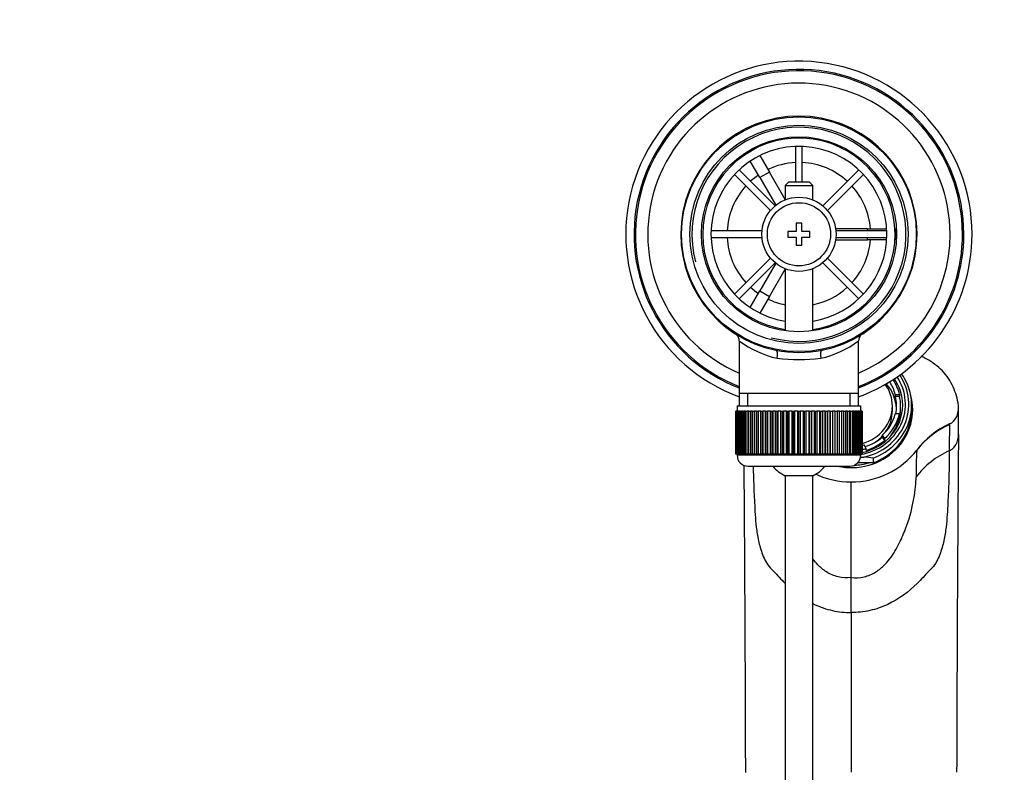
# Model space of a CAD drawing. Units: millimetres. Extents: x 0 to 1478, y 0 to 1758.
# Drawn here: x 588 to 767, y 1621 to 1758 of the extents above; entities that cross this region are included whole.
import ezdxf
from ezdxf import colors
from ezdxf.entities.mleader import LeaderData, LeaderLine
from ezdxf.math import Vec2, Vec3

# ---------------------------------------------------------------- set-up
doc = ezdxf.new("R2010")
doc.units = ezdxf.units.MM
doc.layers.add('DV2_Défaut', color=7, linetype='Continuous')
doc.layers.add('Défaut', color=7, linetype='Continuous')

# ---------------------------------------------------------------- blocks, each defined once
blk = doc.blocks.new('_DOT')
at = {"color": 0}
blk.add_line((0, 0), (-1, 0), dxfattribs=at)
at = {"color": 0, "const_width": 0.333}
blk.add_lwpolyline([(-0.1665, 0, 1), (0.1665, 0, 1)], format="xyb", close=True, dxfattribs=at)
blk = doc.blocks.new('SE1')
at = {"layer": 'DV2_Défaut', "color": 7, "linetype": 'Continuous'}
for p, q in [((719.86, 1733.44), (721.59, 1734.44)), ((721.59, 1734.44), (721.6, 1734.41)), ((728.87, 1734.77), (728.87, 1728.28)), ((730.07, 1728.28), (730.07, 1734.77)), ((719.87, 1733.41), (719.86, 1733.44)), ((722.35, 1733.11), (724.09, 1730.11)), ((725.14, 1723.96), (718.59, 1730.51)), ((722.36, 1729.11), (720.62, 1732.11)), ((740.35, 1730.51), (733.8, 1723.96)), ((717.74, 1729.66), (724.29, 1723.11)), ((724.09, 1730.11), (722.36, 1729.11)), ((722.36, 1729.11), (725.27, 1724.06)), ((726.97, 1725.11), (724.09, 1730.11)), ((734.65, 1723.11), (741.2, 1729.66)), ((727.57, 1728.28), (726.97, 1727.68)), ((726.97, 1727.68), (731.97, 1727.68)), ((726.97, 1727.68), (726.97, 1725.05)), ((731.37, 1728.28), (727.57, 1728.28)), ((731.97, 1727.68), (731.37, 1728.28)), ((731.97, 1725.05), (731.97, 1727.68)), ((728.97, 1720.78), (728.97, 1719.28)), ((729.97, 1720.78), (728.97, 1720.78)), ((729.97, 1719.28), (729.97, 1720.78)), ((741.97, 1719.78), (736.15, 1719.78)), ((741.97, 1719.38), (741.97, 1719.78)), ((741.97, 1719.78), (745.44, 1719.78)), ((746.94, 1719.78), (746.97, 1719.78)), ((746.97, 1719.78), (746.97, 1717.78)), ((722.75, 1719.38), (713.48, 1719.38)), ((713.48, 1718.18), (722.75, 1718.18)), ((727.47, 1719.28), (727.47, 1718.28)), ((728.97, 1719.28), (727.47, 1719.28)), ((727.47, 1718.28), (728.97, 1718.28)), ((728.97, 1718.28), (728.97, 1716.78)), ((731.47, 1719.28), (729.97, 1719.28)), ((729.97, 1718.28), (731.47, 1718.28)), ((729.97, 1716.78), (729.97, 1718.28)), ((731.47, 1718.28), (731.47, 1719.28)), ((745.46, 1719.38), (736.2, 1719.38)), ((736.2, 1718.18), (745.46, 1718.18)), ((741.97, 1717.78), (741.97, 1718.18)), ((728.97, 1716.78), (729.97, 1716.78)), ((736.15, 1717.78), (741.97, 1717.78)), ((745.44, 1717.78), (741.97, 1717.78)), ((746.97, 1717.78), (746.94, 1717.78)), ((724.29, 1714.45), (717.74, 1707.9)), ((741.2, 1707.9), (734.65, 1714.45)), ((718.59, 1707.05), (725.14, 1713.6)), ((725.27, 1713.5), (722.36, 1708.46)), ((733.8, 1713.6), (740.35, 1707.05)), ((724.09, 1707.46), (726.97, 1712.45)), ((726.97, 1712.51), (726.97, 1701.21)), ((731.97, 1701.21), (731.97, 1712.51)), ((720.62, 1705.45), (722.36, 1708.46)), ((724.09, 1707.46), (722.35, 1704.45)), ((722.36, 1708.46), (724.09, 1707.46)), ((719.86, 1704.13), (719.87, 1704.15)), ((721.59, 1703.13), (719.86, 1704.13)), ((721.6, 1703.15), (721.59, 1703.13)), ((718.62, 1699.36), (718.62, 1689.78)), ((740.32, 1689.78), (740.32, 1699.38)), ((718.62, 1689.78), (718.62, 1687.58)), ((740.32, 1689.78), (718.62, 1689.78)), ((720.16, 1687.58), (720.16, 1689.78)), ((738.79, 1687.58), (738.79, 1689.78)), ((740.32, 1687.58), (740.32, 1689.78)), ((747, 1689.65), (747.77, 1689.65)), ((747, 1689.65), (747, 1689.31)), ((747, 1689.31), (747.77, 1689.31)), ((747.77, 1689.65), (747.77, 1689.31)), ((718.22, 1687.58), (740.72, 1687.58)), ((718.22, 1687.58), (718.22, 1686.58)), ((740.72, 1686.58), (740.72, 1687.58)), ((746.47, 1686.69), (746.47, 1687.53)), ((747.97, 1687.19), (747.97, 1687.53)), ((749.97, 1686.84), (749.97, 1687.7)), ((717.98, 1686.58), (717.97, 1686.58)), ((717.97, 1686.58), (717.97, 1678.78)), ((717.98, 1678.78), (717.98, 1686.58)), ((717.98, 1686.58), (718, 1686.58)), ((718, 1686.58), (718, 1678.78)), ((718.05, 1686.58), (718, 1686.58)), ((718.05, 1678.78), (718.05, 1686.58)), ((718.05, 1686.58), (718.11, 1686.58)), ((718.11, 1686.58), (718.11, 1678.78)), ((718.21, 1686.58), (718.11, 1686.58)), ((718.21, 1678.78), (718.21, 1686.58)), ((718.21, 1686.58), (718.31, 1686.58)), ((718.31, 1686.58), (718.31, 1678.78)), ((718.47, 1686.58), (718.31, 1686.58)), ((718.47, 1678.78), (718.47, 1686.58)), ((718.47, 1686.58), (718.61, 1686.58)), ((718.61, 1686.58), (718.61, 1678.78)), ((718.81, 1686.58), (718.61, 1686.58)), ((718.81, 1678.78), (718.81, 1686.58)), ((718.81, 1686.58), (718.99, 1686.58)), ((718.99, 1686.58), (718.99, 1678.78)), ((719.24, 1686.58), (718.99, 1686.58)), ((719.24, 1678.78), (719.24, 1686.58)), ((719.24, 1686.58), (719.46, 1686.58)), ((719.46, 1686.58), (719.46, 1678.78)), ((719.75, 1686.58), (719.46, 1686.58)), ((719.75, 1678.78), (719.75, 1686.58)), ((719.75, 1686.58), (720, 1686.58)), ((720, 1686.58), (720, 1678.78)), ((720.34, 1686.58), (720, 1686.58)), ((720.34, 1678.78), (720.34, 1686.58)), ((720.34, 1686.58), (720.63, 1686.58)), ((720.63, 1686.58), (720.63, 1678.78)), ((721, 1686.58), (720.63, 1686.58)), ((721, 1678.78), (721, 1686.58)), ((721, 1686.58), (721.32, 1686.58)), ((721.32, 1686.58), (721.32, 1678.78)), ((721.73, 1686.58), (721.32, 1686.58)), ((721.73, 1678.78), (721.73, 1686.58)), ((721.73, 1686.58), (722.07, 1686.58)), ((722.07, 1678.78), (722.07, 1686.58)), ((722.07, 1686.58), (722.08, 1686.58)), ((722.08, 1686.58), (722.08, 1678.78)), ((722.53, 1686.58), (722.08, 1686.58)), ((722.53, 1678.78), (722.53, 1686.58)), ((722.53, 1686.58), (722.86, 1686.58)), ((722.86, 1678.78), (722.86, 1686.58)), ((722.86, 1686.58), (722.9, 1686.58)), ((722.9, 1686.58), (722.9, 1678.78)), ((723.38, 1686.58), (722.9, 1686.58)), ((723.38, 1678.78), (723.38, 1686.58)), ((723.38, 1686.58), (723.7, 1686.58)), ((723.7, 1678.78), (723.7, 1686.58)), ((723.7, 1686.58), (723.77, 1686.58)), ((723.77, 1686.58), (723.77, 1678.78)), ((724.27, 1686.58), (723.77, 1686.58)), ((724.27, 1678.78), (724.27, 1686.58)), ((724.27, 1686.58), (724.59, 1686.58)), ((724.59, 1678.78), (724.59, 1686.58)), ((724.59, 1686.58), (724.69, 1686.58)), ((724.69, 1686.58), (724.69, 1678.78)), ((725.22, 1686.58), (724.69, 1686.58)), ((725.22, 1678.78), (725.22, 1686.58)), ((725.22, 1686.58), (725.52, 1686.58)), ((725.52, 1678.78), (725.52, 1686.58)), ((725.52, 1686.58), (725.65, 1686.58)), ((725.65, 1686.58), (725.65, 1678.78)), ((726.19, 1686.58), (725.65, 1686.58)), ((726.19, 1678.78), (726.19, 1686.58)), ((726.19, 1686.58), (726.48, 1686.58)), ((726.48, 1678.78), (726.48, 1686.58)), ((726.48, 1686.58), (726.64, 1686.58)), ((726.64, 1686.58), (726.64, 1678.78)), ((727.19, 1686.58), (726.64, 1686.58)), ((727.19, 1678.78), (727.19, 1686.58)), ((727.19, 1686.58), (727.46, 1686.58)), ((727.46, 1678.78), (727.46, 1686.58)), ((727.46, 1686.58), (727.65, 1686.58)), ((727.65, 1686.58), (727.65, 1678.78)), ((728.21, 1686.58), (727.65, 1686.58)), ((728.21, 1678.78), (728.21, 1686.58)), ((728.21, 1686.58), (728.46, 1686.58)), ((728.46, 1678.78), (728.46, 1686.58)), ((728.46, 1686.58), (728.67, 1686.58)), ((728.67, 1686.58), (728.67, 1678.78)), ((729.24, 1686.58), (728.67, 1686.58)), ((729.24, 1678.78), (729.24, 1686.58)), ((729.24, 1686.58), (729.47, 1686.58)), ((729.47, 1678.78), (729.47, 1686.58)), ((729.47, 1686.58), (729.7, 1686.58)), ((729.7, 1686.58), (729.7, 1678.78)), ((730.27, 1686.58), (729.7, 1686.58)), ((730.27, 1678.78), (730.27, 1686.58)), ((730.27, 1686.58), (730.48, 1686.58)), ((730.48, 1678.78), (730.48, 1686.58)), ((730.48, 1686.58), (730.73, 1686.58)), ((730.73, 1686.58), (730.73, 1678.78)), ((731.3, 1686.58), (730.73, 1686.58)), ((731.3, 1678.78), (731.3, 1686.58)), ((731.3, 1686.58), (731.48, 1686.58)), ((731.48, 1678.78), (731.48, 1686.58)), ((731.48, 1686.58), (731.75, 1686.58)), ((731.75, 1686.58), (731.75, 1678.78)), ((732.31, 1686.58), (731.75, 1686.58)), ((732.31, 1678.78), (732.31, 1686.58)), ((732.31, 1686.58), (732.47, 1686.58)), ((732.47, 1678.78), (732.47, 1686.58)), ((732.47, 1686.58), (732.75, 1686.58)), ((732.75, 1686.58), (732.75, 1678.78)), ((733.3, 1686.58), (732.75, 1686.58)), ((733.3, 1678.78), (733.3, 1686.58)), ((733.3, 1686.58), (733.43, 1686.58)), ((733.43, 1678.78), (733.43, 1686.58)), ((733.43, 1686.58), (733.73, 1686.58)), ((733.73, 1686.58), (733.73, 1678.78)), ((734.25, 1686.58), (733.73, 1686.58)), ((734.25, 1678.78), (734.25, 1686.58)), ((734.25, 1686.58), (734.35, 1686.58)), ((734.35, 1678.78), (734.35, 1686.58)), ((734.35, 1686.58), (734.67, 1686.58)), ((734.67, 1686.58), (734.67, 1678.78)), ((735.17, 1686.58), (734.67, 1686.58)), ((735.17, 1678.78), (735.17, 1686.58)), ((735.17, 1686.58), (735.24, 1686.58)), ((735.24, 1678.78), (735.24, 1686.58)), ((735.24, 1686.58), (735.57, 1686.58)), ((735.57, 1686.58), (735.57, 1678.78)), ((736.04, 1686.58), (735.57, 1686.58)), ((736.04, 1678.78), (736.04, 1686.58)), ((736.04, 1686.58), (736.08, 1686.58)), ((736.08, 1678.78), (736.08, 1686.58)), ((736.08, 1686.58), (736.42, 1686.58)), ((736.42, 1686.58), (736.42, 1678.78)), ((736.86, 1686.58), (736.42, 1686.58)), ((736.86, 1678.78), (736.86, 1686.58)), ((736.86, 1686.58), (736.87, 1686.58)), ((736.87, 1678.78), (736.87, 1686.58)), ((736.87, 1686.58), (737.21, 1686.58)), ((737.21, 1686.58), (737.21, 1678.78)), ((737.62, 1686.58), (737.21, 1686.58)), ((737.62, 1678.78), (737.62, 1686.58)), ((737.62, 1686.58), (737.94, 1686.58)), ((737.94, 1686.58), (737.94, 1678.78)), ((738.32, 1686.58), (737.94, 1686.58)), ((738.32, 1678.78), (738.32, 1686.58)), ((738.32, 1686.58), (738.61, 1686.58)), ((738.61, 1686.58), (738.61, 1678.78)), ((738.94, 1686.58), (738.61, 1686.58)), ((738.94, 1678.78), (738.94, 1686.58)), ((738.94, 1686.58), (739.2, 1686.58)), ((739.2, 1686.58), (739.2, 1678.78)), ((739.49, 1686.58), (739.2, 1686.58)), ((739.49, 1678.78), (739.49, 1686.58)), ((739.49, 1686.58), (739.71, 1686.58)), ((739.71, 1686.58), (739.71, 1678.78)), ((739.95, 1686.58), (739.71, 1686.58)), ((739.95, 1678.78), (739.95, 1686.58)), ((739.95, 1686.58), (740.14, 1686.58)), ((740.14, 1686.58), (740.14, 1678.78)), ((740.34, 1686.58), (740.14, 1686.58)), ((740.34, 1678.78), (740.34, 1686.58)), ((740.34, 1686.58), (740.48, 1686.58)), ((740.48, 1686.58), (740.48, 1678.78)), ((740.63, 1686.58), (740.48, 1686.58)), ((740.63, 1678.78), (740.63, 1686.58)), ((740.63, 1686.58), (740.73, 1686.58)), ((740.73, 1686.58), (740.73, 1678.78)), ((740.83, 1686.58), (740.73, 1686.58)), ((740.83, 1678.78), (740.83, 1686.58)), ((740.83, 1686.58), (740.9, 1686.58)), ((740.9, 1686.58), (740.9, 1678.78)), ((740.95, 1686.58), (740.9, 1686.58)), ((740.95, 1678.78), (740.95, 1686.58)), ((740.95, 1686.58), (740.97, 1686.58)), ((740.97, 1686.58), (740.97, 1678.78)), ((740.97, 1686.58), (740.97, 1686.58)), ((740.97, 1678.78), (740.97, 1686.58)), ((747.77, 1686.08), (747, 1686.08)), ((747.77, 1685.74), (747.77, 1686.08)), ((758.49, 1682.37), (758.49, 1687.24)), ((756.86, 1684.27), (756.86, 1684.14)), ((744.63, 1682.23), (745.02, 1681.6)), ((744.63, 1682.23), (744.63, 1681.89)), ((741.73, 1679.82), (741.34, 1680.44)), ((744.63, 1681.89), (745.02, 1681.26)), ((745.02, 1681.6), (745.02, 1681.26)), ((717.98, 1678.78), (717.97, 1678.78)), ((718, 1678.78), (717.98, 1678.78)), ((718.05, 1678.78), (718, 1678.78)), ((718.11, 1678.78), (718.05, 1678.78)), ((718.21, 1678.78), (718.11, 1678.78)), ((718.31, 1678.78), (718.21, 1678.78)), ((718.22, 1678.78), (718.22, 1678.58)), ((740.72, 1678.58), (718.22, 1678.58)), ((718.47, 1678.78), (718.31, 1678.78)), ((718.61, 1678.78), (718.47, 1678.78)), ((718.81, 1678.78), (718.61, 1678.78)), ((718.99, 1678.78), (718.81, 1678.78)), ((719.24, 1678.78), (718.99, 1678.78)), ((719.46, 1678.78), (719.24, 1678.78)), ((719.75, 1678.78), (719.46, 1678.78)), ((720, 1678.78), (719.75, 1678.78)), ((720.34, 1678.78), (720, 1678.78)), ((720.63, 1678.78), (720.34, 1678.78)), ((721, 1678.78), (720.63, 1678.78)), ((721.32, 1678.78), (721, 1678.78)), ((721.73, 1678.78), (721.32, 1678.78)), ((722.07, 1678.78), (721.73, 1678.78)), ((722.08, 1678.78), (722.07, 1678.78)), ((722.53, 1678.78), (722.08, 1678.78)), ((722.86, 1678.78), (722.53, 1678.78)), ((722.9, 1678.78), (722.86, 1678.78)), ((723.38, 1678.78), (722.9, 1678.78)), ((723.7, 1678.78), (723.38, 1678.78)), ((723.77, 1678.78), (723.7, 1678.78)), ((724.27, 1678.78), (723.77, 1678.78)), ((724.59, 1678.78), (724.27, 1678.78)), ((724.69, 1678.78), (724.59, 1678.78)), ((725.22, 1678.78), (724.69, 1678.78)), ((725.52, 1678.78), (725.22, 1678.78)), ((725.65, 1678.78), (725.52, 1678.78)), ((726.19, 1678.78), (725.65, 1678.78)), ((726.48, 1678.78), (726.19, 1678.78)), ((726.64, 1678.78), (726.48, 1678.78)), ((727.19, 1678.78), (726.64, 1678.78)), ((727.46, 1678.78), (727.19, 1678.78)), ((727.65, 1678.78), (727.46, 1678.78)), ((728.21, 1678.78), (727.65, 1678.78)), ((728.46, 1678.78), (728.21, 1678.78)), ((728.67, 1678.78), (728.46, 1678.78)), ((729.24, 1678.78), (728.67, 1678.78)), ((729.47, 1678.78), (729.24, 1678.78)), ((729.7, 1678.78), (729.47, 1678.78)), ((730.27, 1678.78), (729.7, 1678.78)), ((730.48, 1678.78), (730.27, 1678.78)), ((730.73, 1678.78), (730.48, 1678.78)), ((731.3, 1678.78), (730.73, 1678.78)), ((731.48, 1678.78), (731.3, 1678.78)), ((731.75, 1678.78), (731.48, 1678.78)), ((732.31, 1678.78), (731.75, 1678.78)), ((732.47, 1678.78), (732.31, 1678.78)), ((732.75, 1678.78), (732.47, 1678.78)), ((733.3, 1678.78), (732.75, 1678.78)), ((733.43, 1678.78), (733.3, 1678.78)), ((733.73, 1678.78), (733.43, 1678.78)), ((734.25, 1678.78), (733.73, 1678.78)), ((734.35, 1678.78), (734.25, 1678.78)), ((734.67, 1678.78), (734.35, 1678.78)), ((735.17, 1678.78), (734.67, 1678.78)), ((735.24, 1678.78), (735.17, 1678.78)), ((735.57, 1678.78), (735.24, 1678.78)), ((736.04, 1678.78), (735.57, 1678.78)), ((736.08, 1678.78), (736.04, 1678.78)), ((736.42, 1678.78), (736.08, 1678.78)), ((736.86, 1678.78), (736.42, 1678.78)), ((736.87, 1678.78), (736.86, 1678.78)), ((737.21, 1678.78), (736.87, 1678.78)), ((737.62, 1678.78), (737.21, 1678.78)), ((737.94, 1678.78), (737.62, 1678.78)), ((738.32, 1678.78), (737.94, 1678.78)), ((738.61, 1678.78), (738.32, 1678.78)), ((738.94, 1678.78), (738.61, 1678.78)), ((739.2, 1678.78), (738.94, 1678.78)), ((739.49, 1678.78), (739.2, 1678.78)), ((739.71, 1678.78), (739.49, 1678.78)), ((739.95, 1678.78), (739.71, 1678.78)), ((740.14, 1678.78), (739.95, 1678.78)), ((740.34, 1678.78), (740.14, 1678.78)), ((740.48, 1678.78), (740.34, 1678.78)), ((740.63, 1678.78), (740.48, 1678.78)), ((740.73, 1678.78), (740.63, 1678.78)), ((740.72, 1678.58), (740.72, 1678.78)), ((740.83, 1678.78), (740.73, 1678.78)), ((740.9, 1678.78), (740.83, 1678.78)), ((740.95, 1678.78), (740.9, 1678.78)), ((740.97, 1678.78), (740.95, 1678.78)), ((740.97, 1678.78), (740.97, 1678.78)), ((741.73, 1679.48), (741.73, 1679.82)), ((742.96, 1677.21), (740.18, 1677.21)), ((740.69, 1678.24), (741.25, 1678.24)), ((742.96, 1678.07), (742.96, 1677.21)), ((720.22, 1676.58), (738.72, 1676.58)), ((731.97, 1674.83), (726.97, 1674.83)), ((726.97, 1674.83), (726.97, 1530.23)), ((731.97, 1530.23), (731.97, 1674.83)), ((738.97, 1656.35), (738.97, 1673.74)), ((738.97, 1649.97), (738.97, 1656.35)), ((738.97, 1649.97), (738.97, 1620.88))]:
    blk.add_line(p, q, dxfattribs=at)
for radius in [21.35, 19.85, 17.75, 6.75, 5.75]:
    blk.add_circle((729.47, 1718.78), radius, dxfattribs=at)
for centre, radius, start, end in [((729.47, 1718.78), 31.5, 0, 249.8521), ((729.47, 1718.78), 30, 0, 248.7974), ((729.47, 1718.78), 29.75, 0, 248.6105), ((729.47, 1718.78), 27.5, 0, 246.7624), ((729.47, 1718.78), 21.5, 281.2892, 258.7108), ((729.47, 1718.78), 19.48, 255, 195), ((729.47, 1718.78), 17.5, 0, 261.7868), ((729.47, 1718.78), 16, 0, 261.0107), ((729.47, 1718.78), 13.06, 92.6332, 115.6086), ((729.47, 1718.78), 13.06, 47.6332, 87.3668), ((729.47, 1718.78), 13.06, 124.3914, 132.3668), ((729.47, 1718.78), 13.06, 137.6332, 177.3668), ((729.47, 1718.78), 13.06, 4.3914, 42.3668), ((729.47, 1718.78), 13.06, 182.6332, 222.3668), ((729.47, 1718.78), 16, 278.9893, 0), ((729.47, 1718.78), 17.5, 278.2132, 0), ((729.47, 1718.78), 31.5, 290.1479, 0), ((729.47, 1718.78), 30, 291.2026, 0), ((729.47, 1718.78), 27.5, 293.2376, 0), ((729.47, 1718.78), 29.75, 291.3895, 0), ((729.47, 1718.78), 13.06, 317.6332, 355.6086), ((729.47, 1718.78), 13.06, 227.6332, 235.6086), ((729.47, 1718.78), 13.06, 281.0359, 312.3668), ((729.47, 1718.78), 13.06, 244.3914, 258.9641), ((717.23, 1699.43), 1.38, 357.056, 49.4242), ((741.75, 1699.43), 1.42, 130.1698, 182.0697), ((729.47, 1713.94), 18.16, 233.3199, 257.412), ((729.47, 1713.94), 18.16, 282.588, 306.6792), ((729.47, 1718.78), 21.5, 258.7108, 281.2892), ((729.47, 1732.07), 36.06, 263.7022, 276.2978), ((763.06, 1670.01), 15.42, 113.6918, 141.9579), ((973.88, 1679.86), 217.06, 178.8723, 180.1263), ((11283.85, 1594.85), 10525.72, 179.523631, 179.858301), ((720.22, 1678.58), 2, 180, 270), ((738.72, 1678.58), 2, 270, 0), ((739.09, 1688.72), 14.98, 269.5322, 322.0887), ((816.28, 1675.24), 65.51, 176.2727, 180.531), ((763.4, 1664.78), 16.02, 114.27, 142.0348), ((750.99, 1679.5), 0.0808, 166.6103, 177.8525), ((-9132.16, 1598.48), 9851.97, 0.130255, 0.455231), ((738.65, 1643.49), 34.84, 82.8873, 85.7211), ((729.47, 1680.28), 6, 218.0731, 245.3757), ((729.47, 1680.28), 6, 294.6243, 321.9269), ((738.85, 1688.73), 14.99, 244.7898, 270.449), ((714.49, 1664.7), 16.11, 38.9765, 39.3729)]:
    blk.add_arc(centre, radius, start, end, dxfattribs=at)
for centre, major_axis, ratio, start_param, end_param in [((724.97, 1696.23), (0.29, 1.47), 0.358435, 4.783819, 6.283185), ((733.97, 1696.23), (0.29, -1.47), 0.358435, 3.141593, 4.640959), ((738.97, 1687.87), (-10.5, 0), 0.939693, 1.78945, 3.709802), ((738.97, 1687.7), (-11, 0), 0.939693, 1.942202, 3.727023), ((738.97, 1687.87), (-9.88, 0), 0.939693, 1.748952, 3.705144), ((738.97, 1687.53), (7.5, 0), 0.939693, 0, 0.595279), ((738.97, 1686.69), (-8.25, 0), 0.939693, 3.195348, 3.824822), ((738.97, 1687.87), (8.25, 0), 0.939693, 0.232389, 0.555217), ((738.97, 1687.87), (9, 0), 0.939693, 0.212712, 0.558272), ((738.97, 1687.7), (9.38, 0), 0.939693, 0, 0.576216), ((738.97, 1686.84), (-11.2, 0), 0.939693, 1.346613, 3.403018), ((738.97, 1687.53), (-8.25, 0), 0.939693, 2.954314, 3.373982), ((738.97, 1687.53), (-9, 0), 0.939693, 2.928881, 3.354304), ((738.97, 1687.7), (9.38, 0), 0.939693, 4.924721, 6.283185), ((738.97, 1687.53), (7.5, 0), 0.939693, 4.978992, 6.283185), ((738.97, 1686.84), (-11, 0), 0.939693, 1.942202, 3.141593), ((738.97, 1687.87), (8.25, 0), 0.939693, 5.468377, 6.050796), ((738.97, 1687.87), (9, 0), 0.939693, 5.448699, 6.070474), ((738.97, 1686.69), (7.5, 0), 0.939693, 5.704247, 6.283185), ((738.97, 1687.19), (-9, 0), 0.939693, 2.406241, 3.141593), ((763.94, 1670.79), (-16, 0), 0.939693, 5.170486, 5.6636), ((738.97, 1687.87), (-8.25, 0), 0.939693, 1.812624, 1.862006), ((738.97, 1687.53), (8.25, 0), 0.939693, 5.026208, 5.468377), ((738.97, 1687.53), (9, 0), 0.939693, 5.023276, 5.448699), ((738.97, 1686.69), (7.5, 0), 0.939693, 5.303609, 5.56758), ((738.97, 1687.87), (-9, 0), 0.939693, 1.79212, 1.881684), ((738.97, 1686.6), (10.5, 0), 0.939693, 4.765182, 5.023723)]:
    blk.add_ellipse(centre, major_axis=major_axis, ratio=ratio, start_param=start_param, end_param=end_param, dxfattribs=at)
for points, knots in [([(756.86, 1684.27), (757.42, 1684.53), (757.87, 1684.98), (758.39, 1686.05), (758.49, 1686.64), (758.5, 1687.8), (758.39, 1688.38), (758.1, 1689.51), (757.92, 1690.06), (757.26, 1691.69), (756.65, 1692.71), (755.09, 1694.49), (754.13, 1695.25), (752.64, 1696.14), (752.17, 1696.39), (751.68, 1696.61)], [0, 0, 0, 0, 0.112686, 0.112686, 0.225373, 0.225373, 0.338059, 0.338059, 0.450746, 0.450746, 0.676119, 0.676119, 0.901492, 0.901492, 1, 1, 1, 1]), ([(756.82, 1679.39), (756.83, 1679.39), (757.18, 1679.55), (758.07, 1680.21), (758.46, 1681.4), (758.49, 1682.22), (758.49, 1682.37)], [0, 0, 0, 0, 0.014043, 0.308825, 0.870348, 1, 1, 1, 1]), ([(756.82, 1679.39), (756.83, 1677.84), (756.8, 1675.81), (756.67, 1672.14), (756.61, 1670.82), (756.45, 1667.99), (756.39, 1666.47), (756.04, 1664.06), (755.9, 1663.24), (755.46, 1661.56), (755.2, 1660.7), (754.64, 1659.44), (754.43, 1659.02), (753.87, 1658.21), (753.48, 1657.86), (752.39, 1656.75), (751.71, 1655.97), (749.48, 1653.73), (747.68, 1652.39), (744.6, 1650.96), (743.5, 1650.57), (741.26, 1650.07), (740.1, 1649.95), (738.97, 1649.97)], [0, 0, 0, 0, 0.25, 0.25, 0.375, 0.375, 0.5, 0.5, 0.5625, 0.5625, 0.625, 0.625, 0.65625, 0.65625, 0.6875, 0.6875, 0.75, 0.75, 0.875, 0.875, 0.9375, 0.9375, 1, 1, 1, 1]), ([(721.14, 1676.63), (721.16, 1675.64), (721.19, 1674.55), (721.28, 1672.14), (721.34, 1670.82), (721.49, 1667.99), (721.55, 1666.47), (721.9, 1664.06), (722.04, 1663.24), (722.48, 1661.56), (722.74, 1660.7), (723.3, 1659.44), (723.52, 1659.02), (724.08, 1658.21), (724.47, 1657.86), (725.54, 1656.77), (726.21, 1655.99), (726.94, 1655.26)], [0, 0, 0, 0, 0.195726, 0.195726, 0.397209, 0.397209, 0.598693, 0.598693, 0.699434, 0.699434, 0.800176, 0.800176, 0.850547, 0.850547, 0.900918, 0.900918, 1, 1, 1, 1]), ([(738.97, 1656.35), (739.73, 1656.24), (740.56, 1656.26), (742.12, 1656.63), (742.83, 1656.95), (744.07, 1657.73), (744.59, 1658.18), (745.5, 1659.1), (745.89, 1659.57), (746.93, 1661.01), (747.43, 1661.97), (748.34, 1663.85), (748.72, 1664.79), (749.7, 1667.5), (750.12, 1669.19), (750.66, 1672.21), (750.78, 1673.53), (750.77, 1674.64)], [0, 0, 0, 0, 0.0625, 0.0625, 0.125, 0.125, 0.1875, 0.1875, 0.25, 0.25, 0.375, 0.375, 0.5, 0.5, 0.75, 0.75, 1, 1, 1, 1]), ([(738.97, 1656.35), (738.22, 1656.24), (737.39, 1656.26), (735.82, 1656.63), (735.11, 1656.95), (733.88, 1657.73), (733.36, 1658.18), (732.55, 1659), (732.23, 1659.36), (731.95, 1659.73)], [0, 0, 0, 0, 0.264925, 0.264925, 0.529849, 0.529849, 0.794774, 0.794774, 1, 1, 1, 1]), ([(731.95, 1651.61), (732.07, 1651.55), (732.19, 1651.49), (733.34, 1650.96), (734.45, 1650.57), (736.69, 1650.07), (737.84, 1649.95), (738.97, 1649.97)], [0, 0, 0, 0, 0.05657, 0.05657, 0.528285, 0.528285, 1, 1, 1, 1])]:
    blk.add_open_spline(points, degree=3, knots=knots, dxfattribs=at)

msp = doc.modelspace()

# ---------------------------------------------------------------- block references
at = {"layer": 'Défaut'}
msp.add_blockref('SE1', (0, 0), dxfattribs=at)

# ---------------------------------------------------------------- leaders
at = {"layer": 'Défaut', "color": 7, "linetype": 'Continuous'}
ml = msp.add_multileader_mtext('Standard', dxfattribs=at)
ml.set_content('{\\pxsm0.9;\\fSolid Edge ISO|b1||i0||c0|p34;\\W1.;24/03/2025\\P}', color=256)
ml.set_leader_properties()
ml.set_arrow_properties(name='DOT')
ml.build(insert=Vec2(0, 0))
ml.multileader.update_dxf_attribs({"leader_type": 0, "dogleg_length": 0, "arrow_head_size": 12})
ctx = ml.context
ctx.base_point, ctx.char_height, ctx.arrow_head_size = Vec3(1390.41, 1750.83), 12, 12
notes = []
notes.append((ctx, [(0, (0, 0, 0), (0, 0), (1, 0), 1, [])]))
ctx.mtext.insert = Vec3(1392.41, 1756.83)
for ctx, leaders in notes:
    for number, flags, end, landing, length, lines in leaders:
        leader = LeaderData()
        leader.index, (leader.has_last_leader_line, leader.has_dogleg_vector, leader.attachment_direction) = number, flags
        leader.last_leader_point, leader.dogleg_vector, leader.dogleg_length = Vec3(end), Vec3(landing), length
        for number, points, colour, breaks in lines:
            line = LeaderLine()
            line.index, line.vertices, line.color, line.breaks = number, Vec3.list(points), colors.encode_raw_color(colour), breaks
            leader.lines.append(line)
        ctx.leaders.append(leader)

doc.saveas('drawing.dxf')
